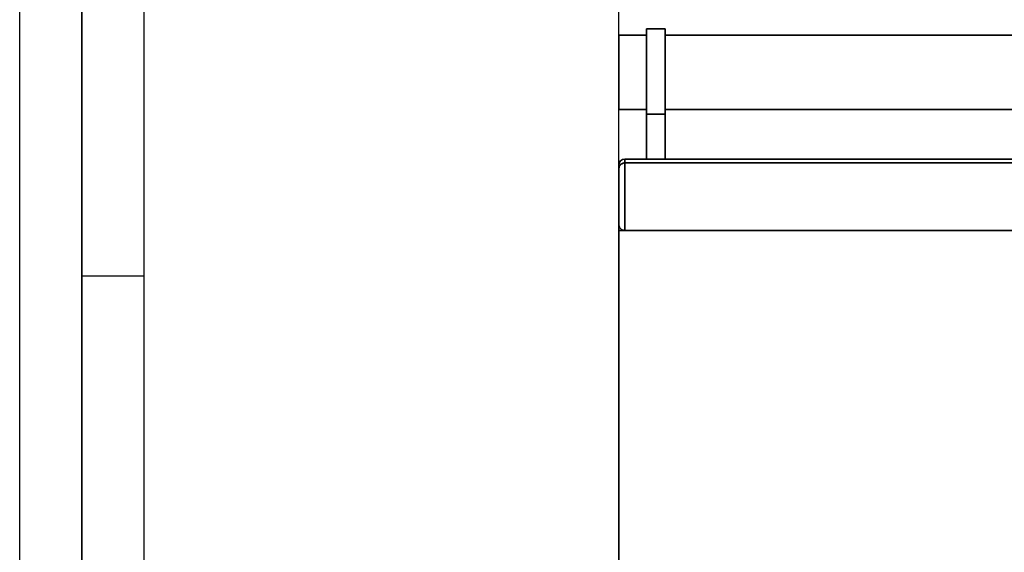
# Paper-space layout 'Blatt1' of a CAD drawing. Units: millimetres. Extents: x 0 to 5940, y 0 to 4200.
# Drawn here: x 0 to 794, y 2877 to 3306 of the extents above; entities that cross this region are included whole.
import ezdxf

# ---------------------------------------------------------------- set-up
doc = ezdxf.new("R2010")
doc.units = ezdxf.units.MM
doc.header["$LTSCALE"] = 10
doc.layers.add('1', color=7, linetype='Continuous')
doc.layers.add('61', color=7, linetype='Continuous')
doc.styles.add('SLDTEXTSTYLE0', font='TXT', dxfattribs={"width": 0.605})
doc.dimstyles.new('SLDDIMSTYLE0', dxfattribs={"dimtxt": 35, "dimasz": 25, "dimexe": 0, "dimexo": 0.0625, "dimgap": 8.75, "dimtad": 1, "dimdec": 1, "dimrnd": 1e-09, "dimzin": 4, "dimdsep": 46, "dimtxsty": 'SLDTEXTSTYLE0', "dimsah": 1, "dimcen": 0.09, "dimadec": 0, "dimazin": 1, "dimtfac": 1, "dimtdec": 1, "dimtofl": 0, "dimtmove": 0, "dimatfit": 3, "dimfxl": 1, "dimfrac": 2, "dimtolj": 1, "dimtzin": 12, "dimarcsym": 0})

# ---------------------------------------------------------------- blocks, each defined once
blk = doc.blocks.new('_D')
at = {"layer": '1'}
for p, q in [((482.77, 3146.6), (482.77, 3654.47)), ((2013.01, 2959.88), (2013.01, 3654.47)), ((482.77, 3644.47), (2013.01, 3644.47))]:
    blk.add_line(p, q, dxfattribs=at)
for points in [[(482.77, 3644.47), (507.77, 3640.47), (507.77, 3648.47)], [(2013.01, 3644.47), (1988.01, 3648.47), (1988.01, 3640.47)]]:
    blk.add_solid(points, dxfattribs=at)
at = {"layer": '1', "insert": (1155.65, 3689.59), "char_height": 35, "attachment_point": 1, "style": 'SLDTEXTSTYLE0'}
blk.add_mtext('ca. 1550', dxfattribs=at)

psp = doc.layouts.new('Blatt1')

# ---------------------------------------------------------------- linework, layer by layer
at = {"color": 7, "linetype": 'Continuous', "lineweight": 35}
for p, q in [((505.27, 3294.1), (482.77, 3294.1)), ((482.77, 3294.1), (482.77, 3234.1)), ((520.27, 3299.1), (505.27, 3299.1)), ((505.27, 3230.27), (505.27, 3299.1)), ((520.27, 3230.27), (520.27, 3299.1)), ((895.27, 3294.1), (520.27, 3294.1)), ((482.77, 3234.1), (505.27, 3234.1)), ((505.27, 3230.27), (520.27, 3230.27)), ((505.27, 3194.1), (505.27, 3230.27)), ((520.27, 3234.1), (895.27, 3234.1)), ((520.27, 3194.1), (520.27, 3230.27)), ((487.77, 3194.1), (487.77, 3191.1)), ((487.77, 3194.1), (927.77, 3194.1)), ((487.77, 3191.1), (487.77, 3136.6)), ((487.77, 3191.1), (927.77, 3191.1)), ((482.77, 3186.1), (482.77, 3189.1)), ((482.77, 3141.6), (482.77, 3186.1)), ((482.77, 3136.6), (482.77, 3141.6)), ((482.77, 3136.6), (932.77, 3136.6)), ((482.77, 2651.6), (482.77, 3136.6))]:
    psp.add_line(p, q, dxfattribs=at)
psp.add_arc((487.77, 3189.1), 5, 90, 180, dxfattribs=at)
for points, knots in [([(482.77, 3186.1), (482.77, 3186.1), (482.77, 3186.65), (482.96, 3187.8), (483.81, 3189.32), (485.08, 3190.39), (486.41, 3190.99), (487.32, 3191.06), (487.77, 3191.1)], [0, 0, 0, 0, 0.001519, 0.240313, 0.509546, 0.709423, 0.854402, 1, 1, 1, 1]), ([(482.77, 3141.6), (482.77, 3141.59), (482.77, 3141.01), (482.98, 3139.82), (483.87, 3138.29), (485.16, 3137.26), (486.46, 3136.7), (487.33, 3136.63), (487.77, 3136.6)], [0, 0, 0, 0, 0.001461, 0.261556, 0.536972, 0.730252, 0.864782, 1, 1, 1, 1])]:
    psp.add_open_spline(points, degree=3, knots=knots, dxfattribs=at)
at = {"layer": '61'}
psp.add_line((0, 0), (0, 4200), dxfattribs=at)
at = {"layer": '61', "color": 7, "linetype": 'Continuous', "lineweight": 35}
psp.add_line((50, 4150), (50, 50), dxfattribs=at)
at = {"layer": '61', "color": 7, "linetype": 'Continuous'}
for p, q in [((100, 4100), (100, 100)), ((50, 3100), (100, 3100))]:
    psp.add_line(p, q, dxfattribs=at)

# ---------------------------------------------------------------- dimensions: what is measured, and where the dimension line sits
at = {"layer": '1'}
dim = psp.add_linear_dim(base=(2013.01, 3644.47), p1=(482.77, 3136.6), p2=(2013.01, 2949.88), dimstyle='SLDDIMSTYLE0', dxfattribs=at)
dim.commit()
dim.dimension.update_dxf_attribs({"geometry": '_D', "text_midpoint": (1247.89, 3644.47), "dimtype": 160})

doc.saveas('drawing.dxf')
